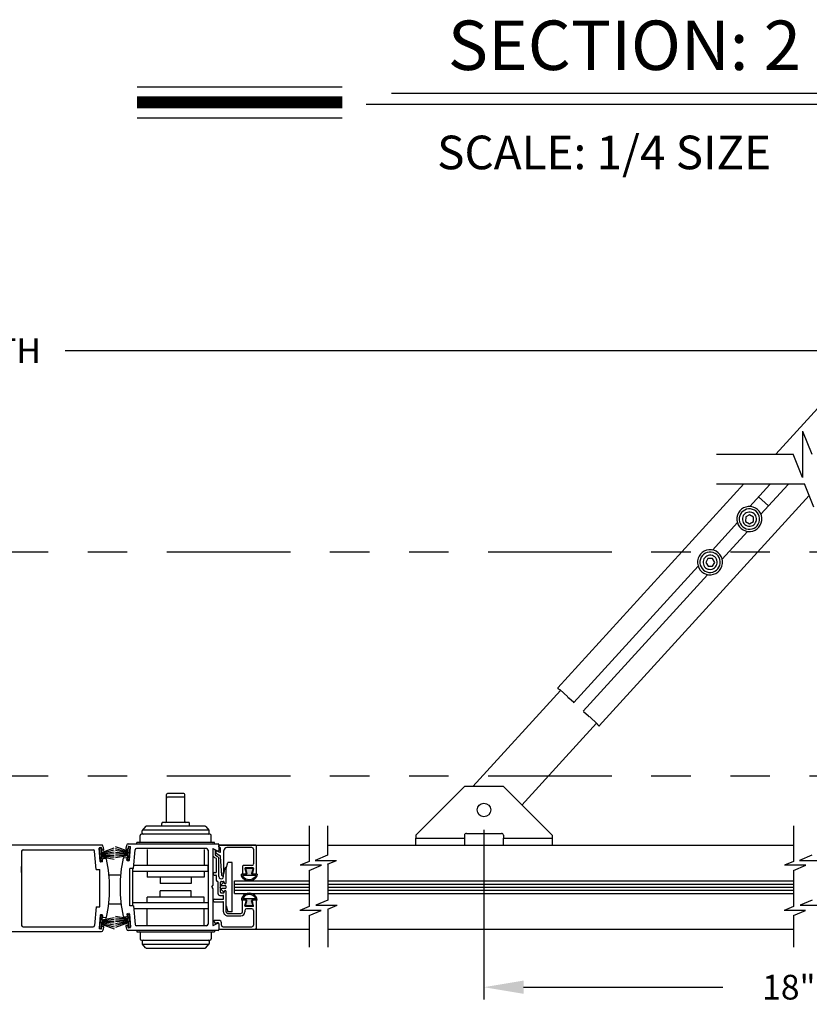
# Model space of a CAD drawing. Extents: x -1.5 to 7.9, y 0.1 to 10.5.
# Drawn here: x 4.6 to 6.6, y 1.5 to 4 of the extents above; entities that cross this region are included whole.
import ezdxf

# ---------------------------------------------------------------- set-up
doc = ezdxf.new("R2010")
doc.units = 0
doc.header["$MEASUREMENT"] = 0
doc.linetypes.add('PHANTOM2', pattern=[1.25, 0.625, -0.125, 0.125, -0.125, 0.125, -0.125])
doc.layers.get('0').update_dxf_attribs({"linetype": 'CONTINUOUS'})
doc.layers.get('DEFPOINTS').update_dxf_attribs({"linetype": 'CONTINUOUS'})
doc.styles.add('ROMANS', font='Romans.shx', dxfattribs={"height": 0.0625})
doc.styles.add('ROMANT', font='romant.shx', dxfattribs={"height": 0.15})
doc.dimstyles.get("Standard").update_dxf_attribs({"dimtxt": 0.0625, "dimasz": 0.1, "dimexe": 0.03125, "dimexo": 0.05, "dimgap": 0.05, "dimtad": 0, "dimdec": 4, "dimlfac": 4, "dimzin": 4, "dimdsep": 46, "dimlunit": 5, "dimtxsty": 'ROMANS', "dimcen": 0.09, "dimadec": 0, "dimazin": 0, "dimtfac": 1, "dimtdec": 4, "dimtofl": 0, "dimtmove": 0, "dimatfit": 3, "dimfxl": 0, "dimfrac": 2, "dimtolj": 1, "dimtzin": 4, "dimarcsym": 0})

# ---------------------------------------------------------------- blocks, each defined once
blk = doc.blocks.new('*D13')
at = {"color": 0, "lineweight": -2}
for p, q in [((1.0487, 2.7028), (1.0487, 3.1934)), ((7.6756, 2.7028), (7.6756, 3.1934)), ((1.1487, 3.1621), (4.0562, 3.1621)), ((7.5756, 3.1621), (4.6681, 3.1621))]:
    blk.add_line(p, q, dxfattribs=at)
at = {"color": 0}
for points in [[(1.1487, 3.1788), (1.1487, 3.1455), (1.0487, 3.1621)], [(7.5756, 3.1788), (7.5756, 3.1455), (7.6756, 3.1621)]]:
    blk.add_solid(points, dxfattribs=at)
at = {"layer": 'DEFPOINTS', "color": 0}
for p in [(1.0487, 3.1621), (1.0487, 2.6528), (7.6756, 2.6528)]:
    blk.add_point(p, dxfattribs=at)
at = {"color": 0, "insert": (4.3622, 3.1621), "char_height": 0.0625, "attachment_point": 5, "style": 'ROMANS'}
blk.add_mtext('\\A1;UNIT WIDTH', dxfattribs=at)
blk = doc.blocks.new('CCADUNITCIRCLE', base_point=(0.014, 0.014))
at = {"color": 0, "linetype": 'ByBlock'}
blk.add_circle((0, 0), 1, dxfattribs=at)
blk = doc.blocks.new('*D20')
at = {"color": 0, "lineweight": -2}
for p, q in [((1.2362, 1.4739), (1.2362, 1.3375)), ((7.4881, 1.4739), (7.4881, 1.3375)), ((1.3362, 1.3688), (3.7973, 1.3688)), ((7.3881, 1.3688), (4.927, 1.3688))]:
    blk.add_line(p, q, dxfattribs=at)
at = {"color": 0}
for points in [[(1.3362, 1.3854), (1.3362, 1.3521), (1.2362, 1.3688)], [(7.3881, 1.3854), (7.3881, 1.3521), (7.4881, 1.3688)]]:
    blk.add_solid(points, dxfattribs=at)
at = {"layer": 'DEFPOINTS', "color": 0}
for p in [(1.2362, 1.5239), (7.4881, 1.5239), (7.4881, 1.3688)]:
    blk.add_point(p, dxfattribs=at)
at = {"color": 0, "insert": (4.3622, 1.3688), "char_height": 0.0625, "attachment_point": 5, "style": 'ROMANS'}
blk.add_mtext('\\A1;DOOR OPENING WIDTH', dxfattribs=at)
blk = doc.blocks.new('Glazing System - ¼ Square')
at = {"ltscale": 0.25}
h = blk.add_hatch(color=256, dxfattribs=at)
edge = h.paths.add_edge_path()
edge.add_line((-0.0689, 0.1352), (-0.0951, 0.1282))
edge.add_line((-0.0951, 0.1282), (-0.0951, 0.1668))
edge.add_line((-0.0951, 0.1668), (-0.0689, 0.1598))
edge.add_ellipse((-0.0682, 0.1622), major_axis=(0.00177, 0.00177), ratio=1, start_angle=210, end_angle=315)
edge.add_line((-0.0657, 0.1622), (-0.0657, 0.1874))
edge.add_ellipse((-0.0657, 0.1475), major_axis=(0, 0.0399), ratio=0.86485, start_angle=180, end_angle=360, ccw=False)
edge.add_line((-0.0657, 0.1076), (-0.0657, 0.1328))
edge.add_ellipse((-0.0682, 0.1328), major_axis=(0.00177, 0.00177), ratio=1, start_angle=315, end_angle=420)
edge = h.paths.add_edge_path(flags=16)
edge.add_spline(control_points=[(-0.0595, 0.1147), (-0.0592, 0.1148), (-0.0588, 0.1149), (-0.049, 0.118), (-0.0408, 0.1276), (-0.0359, 0.1513), (-0.0395, 0.1647), (-0.0506, 0.1765), (-0.055, 0.179), (-0.0595, 0.1803)], knot_values=[3.372007, 3.372007, 3.372007, 3.372007, 3.410461, 3.410461, 4.476728, 4.476728, 5.542995, 5.542995, 6.052511, 6.052511, 6.052511, 6.052511], degree=3, periodic=0)
edge.add_line((-0.0595, 0.1803), (-0.0595, 0.1147))
h = blk.add_hatch(color=256, dxfattribs=at)
edge = h.paths.add_edge_path()
edge.add_line((0.0951, 0.1282), (0.0689, 0.1352))
edge.add_ellipse((0.0682, 0.1328), major_axis=(0.00177, 0.00177), ratio=1, start_angle=30, end_angle=135)
edge.add_line((0.0657, 0.1328), (0.0657, 0.1076))
edge.add_ellipse((0.0657, 0.1475), major_axis=(0, 0.0399), ratio=0.86485, start_angle=0, end_angle=180, ccw=False)
edge.add_line((0.0657, 0.1874), (0.0657, 0.1622))
edge.add_ellipse((0.0682, 0.1622), major_axis=(0.00177, 0.00177), ratio=1, start_angle=135, end_angle=240)
edge.add_line((0.0689, 0.1598), (0.0951, 0.1668))
edge.add_line((0.0951, 0.1668), (0.0951, 0.1282))
edge = h.paths.add_edge_path(flags=16)
edge.add_spline(control_points=[(0.0595, 0.1803), (0.055, 0.179), (0.0506, 0.1765), (0.0395, 0.1647), (0.0359, 0.1513), (0.0408, 0.1276), (0.049, 0.118), (0.0588, 0.1149), (0.0592, 0.1148), (0.0595, 0.1147)], knot_values=[3.372007, 3.372007, 3.372007, 3.372007, 3.881524, 3.881524, 4.94779, 4.94779, 6.014057, 6.014057, 6.052511, 6.052511, 6.052511, 6.052511], degree=3, periodic=0)
edge.add_line((0.0595, 0.1147), (0.0595, 0.1803))
for p, q in [((-0.2128, 0.1777), (-0.2128, -0.004)), ((-0.2088, 0.1818), (-0.0683, 0.1818)), ((-0.2003, 0.1613), (-0.2003, 0.0348)), ((-0.1923, 0.1693), (-0.1175, 0.1693)), ((-0.1095, 0.1613), (-0.1095, 0.1173)), ((-0.097, 0.1674), (-0.097, 0.1276)), ((-0.0951, 0.1668), (-0.0951, 0.1282)), ((-0.0951, 0.1668), (-0.0689, 0.1598)), ((-0.0939, 0.1698), (-0.0708, 0.1636)), ((-0.0657, 0.1874), (-0.0657, 0.1622)), ((-0.0657, 0.1793), (-0.0657, 0.1675)), ((-0.0595, 0.1803), (-0.0595, 0.1147)), ((0.0595, 0.1803), (0.0595, 0.1147)), ((0.0657, 0.1874), (0.0657, 0.1622)), ((0.0657, 0.1793), (0.0657, 0.1675)), ((0.0682, 0.1818), (0.2092, 0.1818)), ((0.0951, 0.1668), (0.0689, 0.1598)), ((0.0939, 0.1698), (0.0708, 0.1636)), ((0.0951, 0.1668), (0.0951, 0.1282)), ((0.097, 0.1674), (0.097, 0.1276)), ((0.1095, 0.1613), (0.1095, 0.1338)), ((0.1175, 0.1693), (0.1927, 0.1693)), ((0.2002, 0.0148), (0.2002, 0.1613)), ((0.2127, -0.0017), (0.2127, 0.1777)), ((-0.1055, 0.1133), (-0.0683, 0.1133)), ((-0.0951, 0.1282), (-0.0689, 0.1352)), ((-0.0939, 0.1252), (-0.0708, 0.1314)), ((-0.0657, 0.1328), (-0.0657, 0.1076)), ((-0.0657, 0.1275), (-0.0657, 0.1158)), ((0.0657, 0.1328), (0.0657, 0.1076)), ((0.0657, 0.1275), (0.0657, 0.1158)), ((0.1245, 0.1133), (0.0682, 0.1133)), ((0.0951, 0.1282), (0.0689, 0.1352)), ((0.0939, 0.1252), (0.0708, 0.1314)), ((0.1175, 0.1258), (0.1245, 0.1258)), ((0.1325, 0.0383), (0.1325, 0.1053)), ((0.145, 0.0383), (0.145, 0.1053)), ((0.125, 0.0615), (-0.125, 0.0615)), ((-0.125, 0.0615), (-0.125, 0.0386)), ((0.125, 0.0615), (0.125, 0.0386)), ((-0.1798, 0.003), (-0.1963, 0.003)), ((-0.0942, 0.0193), (-0.1848, 0.0193)), ((-0.0937, 0.0302), (-0.125, 0.0386)), ((-0.023, 0.0302), (-0.098, 0.0302)), ((-0.0595, 0.0174), (-0.0942, 0.0193)), ((-0.0535, 0.0178), (-0.0662, 0.0178)), ((-0.0292, 0.0065), (-0.0292, 0.0162)), ((-0.023, 0.0203), (-0.0252, 0.0203)), ((-0.0044, 0.0025), (-0.0252, 0.0025)), ((-0.0195, 0.0218), (-0.019, 0.0222)), ((-0.0173, 0.0255), (-0.0173, 0.0263)), ((-0.0075, 0.0248), (-0.0075, 0.0088)), ((-0.0043, 0.0025), (0, 0)), ((0.002, 0.0302), (-0.002, 0.0302)), ((0.0043, 0.0025), (0, 0)), ((0.0252, 0.0025), (0.0043, 0.0025)), ((0.0075, 0.0248), (0.0075, 0.0088)), ((0.0173, 0.0255), (0.0173, 0.0263)), ((0.0195, 0.0218), (0.019, 0.0222)), ((0.0937, 0.0302), (0.0213, 0.0302)), ((0.1245, 0.0302), (0.023, 0.0302)), ((0.023, 0.0203), (0.0252, 0.0203)), ((0.0293, 0.0065), (0.0293, 0.0162)), ((0.0418, -0.002), (0.0418, 0.0138)), ((0.0572, 0.0178), (0.0458, 0.0178)), ((0.0612, -0.0293), (0.0612, 0.0138)), ((0.0737, -0.0292), (0.0737, 0.0138)), ((0.1245, 0.0178), (0.0777, 0.0178)), ((0.0937, 0.0302), (0.125, 0.0386)), ((0.1922, 0.0068), (0.1808, 0.0068)), ((-0.2043, -0.0057), (-0.211, -0.0057)), ((-0.2003, -0.001), (-0.2003, -0.0017)), ((-0.1944, -0.0344), (-0.1899, -0.0265)), ((-0.1843, -0.0168), (-0.1763, -0.003)), ((-0.1834, -0.0193), (-0.1765, -0.0218)), ((-0.1717, -0.02), (-0.1607, -0.001)), ((-0.1615, -0.0225), (-0.1566, -0.014)), ((-0.1507, -0.0287), (-0.1458, -0.0202)), ((-0.0535, -0.0057), (-0.1423, -0.0057)), ((-0.0778, -0.0182), (-0.1423, -0.0182)), ((-0.0738, -0.0292), (-0.0738, -0.0222)), ((-0.0612, -0.0292), (-0.0612, -0.0222)), ((-0.0332, -0.0182), (-0.0572, -0.0182)), ((-0.0292, -0.0142), (-0.0292, -0.014)), ((0.0338, -0.01), (-0.0252, -0.01)), ((0.1683, -0.0057), (0.1683, -0.0273)), ((0.1746, -0.0306), (0.186, -0.0227)), ((0.1808, -0.0097), (0.1808, -0.0155)), ((0.1848, -0.0057), (0.2087, -0.0057))]:
    blk.add_line(p, q)
for p, q in [((-0.0595, 0.0094), (-0.1544, 0.003)), ((-0.0213, 0.0302), (-0.0937, 0.0302)), ((-0.1929, -0.037), (-0.165, -0.037)), ((-0.1864, -0.0245), (-0.165, -0.0245))]:
    blk.add_line(p, q, dxfattribs=at)
for centre, radius, start, end in [((-0.2088, 0.1777), 0.004, 90, 180), ((-0.1923, 0.1613), 0.008, 90, 180), ((-0.1175, 0.1613), 0.008, 0, 90), ((-0.0945, 0.1674), 0.0025, 75, 180), ((-0.0697, 0.1675), 0.004, 255, 0), ((-0.0683, 0.1622), 0.0025, 255, 0), ((-0.0683, 0.1793), 0.0025, 0, 90), ((-0.0683, 0.1793), 0.0025, 0, 90), ((0.0682, 0.1793), 0.0025, 90, 180), ((0.0697, 0.1675), 0.004, 180, 285), ((0.0682, 0.1622), 0.0025, 180, 285), ((0.0945, 0.1674), 0.0025, 0, 105), ((0.1175, 0.1613), 0.008, 90, 180), ((0.1922, 0.1613), 0.008, 360, 90), ((0.2087, 0.1777), 0.004, 360, 90), ((-0.1055, 0.1173), 0.004, 180, 270), ((-0.0945, 0.1276), 0.0025, 180, 285), ((-0.0697, 0.1275), 0.004, 0, 105), ((-0.0683, 0.1328), 0.0025, 0, 105), ((-0.0683, 0.1158), 0.0025, 270, 0), ((-0.0683, 0.1158), 0.0025, 270, 0), ((0.0682, 0.1328), 0.0025, 75, 180), ((0.0697, 0.1275), 0.004, 75, 180), ((0.0682, 0.1158), 0.0025, 180, 270), ((0.0945, 0.1276), 0.0025, 255, 0), ((0.1175, 0.1338), 0.008, 180, 270), ((0.1245, 0.1053), 0.0205, 0, 90), ((0.1245, 0.1053), 0.008, 0, 90), ((-0.1848, 0.0348), 0.0155, 180, 270), ((-0.1963, -0.001), 0.004, 90, 180), ((-0.1798, -0.001), 0.004, 330, 90), ((-0.1538, -0.005), 0.008, 93.8984, 150), ((-0.098, 0.0285), 0.00175, 90, 238.4137), ((-0.0662, 0.0803), 0.0625, 238.4137, 270), ((-0.0535, 0.006), 0.0117, 270, 90), ((-0.0252, 0.0162), 0.004, 90, 180), ((-0.0252, 0.0065), 0.004, 180, 270), ((-0.023, 0.0252), 0.005, 270, 90), ((-0.0165, 0.0175), 0.00525, 125, 205.091), ((-0.0213, 0.0263), 0.004, 0, 90), ((-0.0027, 0.024), 0.0205, 205.091, 242.1408), ((-0.0213, 0.0255), 0.004, 305, 0), ((-0.0107, 0.0088), 0.00325, 242.1408, 360), ((-0.002, 0.0248), 0.0055, 90, 180), ((0.002, 0.0248), 0.0055, 0, 90), ((0.0107, 0.0088), 0.00325, 180, 297.8592), ((0.0027, 0.024), 0.0205, 297.8592, 334.909), ((0.0213, 0.0263), 0.004, 90, 180), ((0.0213, 0.0255), 0.004, 180, 235), ((0.023, 0.0252), 0.005, 90, 270), ((0.0165, 0.0175), 0.00525, 334.909, 55), ((0.0252, 0.0162), 0.004, 0, 90), ((0.0252, 0.0065), 0.004, 270, 0), ((0.0458, 0.0138), 0.004, 90, 180), ((0.0572, 0.0138), 0.004, 0, 90), ((0.0777, 0.0138), 0.004, 90, 180), ((0.1245, 0.0383), 0.008, 270, 0), ((0.1245, 0.0383), 0.0205, 270, 0), ((0.1808, -0.0057), 0.0125, 90, 180), ((0.1922, 0.0148), 0.008, 270, 360), ((-0.211, -0.004), 0.00175, 180, 270), ((-0.2043, -0.0017), 0.004, 270, 0), ((-0.1828, -0.0176), 0.00175, 150, 250), ((-0.1752, -0.018), 0.004, 250, 330), ((-0.1423, -0.0222), 0.0165, 90, 150), ((-0.1423, -0.0222), 0.004, 90, 150), ((-0.0778, -0.0222), 0.004, 0, 90), ((-0.0675, -0.0292), 0.00625, 180, 0), ((-0.0572, -0.0222), 0.004, 90, 180), ((-0.0332, -0.0142), 0.004, 270, 0), ((-0.0252, -0.014), 0.004, 90, 180), ((0.0338, -0.002), 0.008, 270, 0), ((0.0675, -0.0292), 0.00625, 180, 0), ((0.1723, -0.0273), 0.004, 180, 304.7512), ((0.1848, -0.0097), 0.004, 90, 180), ((0.1848, -0.0155), 0.004, 180, 271.4714), ((0.185, -0.0213), 0.00175, 304.7512, 91.4714), ((0.2087, -0.0017), 0.004, 270, 0)]:
    blk.add_arc(centre, radius, start, end)
for centre, radius, start, end in [((-0.0598, 0.0134), 0.004, 273.8984, 87), ((-0.1929, -0.0352), 0.00175, 150, 270), ((-0.1864, -0.0285), 0.004, 90, 150), ((-0.165, -0.0205), 0.004, 270, 330), ((-0.165, -0.0205), 0.0165, 270, 330)]:
    blk.add_arc(centre, radius, start, end, dxfattribs=at)
at = {"extrusion": (0, 0, -1)}
blk.add_ellipse((-0.0657, 0.1475), major_axis=(0, 0.0399), ratio=0.86485, start_param=0, end_param=3.141593, dxfattribs=at)
blk.add_ellipse((0.0657, 0.1475), major_axis=(0, 0.0399), ratio=0.86485, start_param=0, end_param=3.141593)
for points in [[(-0.0595, 0.1803), (-0.055, 0.179), (-0.0506, 0.1765), (-0.0395, 0.1647), (-0.0359, 0.1513), (-0.0408, 0.1276), (-0.049, 0.118), (-0.0588, 0.1149), (-0.0592, 0.1148), (-0.0595, 0.1147)], [(0.0595, 0.1803), (0.055, 0.179), (0.0506, 0.1765), (0.0395, 0.1647), (0.0359, 0.1513), (0.0408, 0.1276), (0.049, 0.118), (0.0588, 0.1149), (0.0592, 0.1148), (0.0595, 0.1147)]]:
    blk.add_open_spline(points, degree=3, knots=[3.372007, 3.372007, 3.372007, 3.372007, 3.881524, 3.881524, 4.94779, 4.94779, 6.014057, 6.014057, 6.052511, 6.052511, 6.052511, 6.052511])
blk = doc.blocks.new('*D24')
at = {"color": 0, "lineweight": -2}
for p, q in [((5.7275, 1.9507), (5.7275, 1.5213)), ((7.4881, 1.5674), (7.4881, 1.5838)), ((5.8275, 1.5526), (6.3316, 1.5526)), ((7.3881, 1.5526), (6.884, 1.5526))]:
    blk.add_line(p, q, dxfattribs=at)
at = {"color": 0}
for points in [[(5.8275, 1.5693), (5.8275, 1.5359), (5.7275, 1.5526)], [(7.3881, 1.5693), (7.3881, 1.5359), (7.4881, 1.5526)]]:
    blk.add_solid(points, dxfattribs=at)
at = {"layer": 'DEFPOINTS', "color": 0}
for p in [(5.7275, 2.0007), (5.7275, 1.5526), (7.4881, 1.5174)]:
    blk.add_point(p, dxfattribs=at)
at = {"color": 0, "insert": (6.6078, 1.5526), "char_height": 0.0625, "attachment_point": 5, "style": 'ROMANS'}
blk.add_mtext('\\A1;18" [457]', dxfattribs=at)

msp = doc.modelspace()

# ---------------------------------------------------------------- linework, layer by layer
at = {"color": 7}
for p, q in [((4.850549, 3.829087), (5.369107, 3.829087)), ((5.493968, 3.812912), (6.892719, 3.812912)), ((5.42941, 3.785357), (6.970726, 3.785357)), ((4.850549, 3.750687), (5.369107, 3.750687)), ((6.465509, 2.90041), (6.934684, 3.41509)), ((6.532813, 2.959003), (6.532813, 2.841816)), ((6.532813, 2.959003), (6.556251, 2.90041)), ((6.532813, 2.841816), (6.509376, 2.90041)), ((5.914261, 2.309543), (6.38445, 2.825335)), ((6.31515, 2.825335), (6.537806, 2.825335)), ((6.450567, 2.82402), (6.399592, 2.76808)), ((6.496505, 2.82402), (6.427928, 2.748763)), ((6.561244, 2.766742), (6.537806, 2.825335)), ((6.549601, 2.795847), (6.019236, 2.213885)), ((6.447184, 2.769895), (6.422088, 2.792767)), ((6.38937, 2.74173), (6.389151, 2.730366)), ((6.399319, 2.747223), (6.38937, 2.74173)), ((6.409051, 2.741354), (6.399319, 2.747223)), ((6.408833, 2.72999), (6.409051, 2.741354)), ((6.368299, 2.727265), (6.305176, 2.657994)), ((6.389151, 2.730366), (6.398884, 2.724499)), ((6.398884, 2.724499), (6.408833, 2.72999)), ((6.393925, 2.704971), (6.330276, 2.635122)), ((6.269371, 2.617239), (5.955088, 2.272342)), ((6.293919, 2.636542), (6.288297, 2.626665)), ((6.288297, 2.626665), (6.294038, 2.616856)), ((6.305282, 2.636611), (6.293919, 2.636542)), ((6.294038, 2.616856), (6.305406, 2.616925)), ((6.311026, 2.626804), (6.305282, 2.636611)), ((6.305406, 2.616925), (6.311026, 2.626804)), ((6.293016, 2.595695), (5.978732, 2.250795)), ((5.921439, 2.303002), (5.699777, 2.059744)), ((5.914902, 2.30896), (5.914582, 2.30925)), ((5.919143, 2.305093), (5.93963, 2.286427)), ((5.942176, 2.284107), (5.954363, 2.273003)), ((5.979461, 2.250132), (5.991646, 2.239028)), ((5.823559, 2.012929), (6.012377, 2.220139)), ((5.994192, 2.236707), (6.014675, 2.218043)), ((6.019236, 2.213885), (6.01892, 2.214176)), ((5.555219, 1.936712), (5.67825, 2.059744)), ((5.776676, 2.059744), (5.67825, 2.059744)), ((5.899708, 1.936712), (5.776676, 2.059744)), ((5.285497, 1.960766), (5.285497, 1.870516)), ((5.332016, 1.960766), (5.332016, 1.886157)), ((6.510397, 1.960766), (6.510397, 1.870516)), ((5.555219, 1.936712), (5.555219, 1.92933)), ((5.555219, 1.92933), (5.67825, 1.92933)), ((5.555219, 1.912105), (5.555219, 1.92933)), ((5.67825, 1.936712), (5.67825, 1.92933)), ((5.67825, 1.92933), (5.67825, 1.912105)), ((5.683172, 1.941632), (5.771755, 1.941632)), ((5.776676, 1.936712), (5.776676, 1.92933)), ((5.776676, 1.92933), (5.899708, 1.92933)), ((5.776676, 1.912105), (5.776676, 1.92933)), ((5.899708, 1.936712), (5.899708, 1.92933)), ((5.899708, 1.92933), (5.899708, 1.912105)), ((5.285497, 1.870516), (5.262456, 1.860922)), ((5.332016, 1.886157), (5.300826, 1.873171)), ((5.300826, 1.873171), (5.354784, 1.873171)), ((5.331743, 1.863577), (5.354784, 1.873171)), ((6.510397, 1.870516), (6.487356, 1.860922)), ((6.556916, 1.886157), (6.525726, 1.873171)), ((6.525726, 1.873171), (6.579684, 1.873171)), ((5.316414, 1.860922), (5.262456, 1.860922)), ((5.285225, 1.847935), (5.316414, 1.860922)), ((6.541314, 1.860922), (6.487356, 1.860922)), ((6.510125, 1.847935), (6.541314, 1.860922)), ((5.332288, 1.772251), (5.302006, 1.759642)), ((6.557188, 1.772251), (6.526906, 1.759642)), ((5.285225, 1.75661), (5.261822, 1.746865)), ((5.31578, 1.746865), (5.261822, 1.746865)), ((5.285497, 1.734256), (5.31578, 1.746865)), ((5.302006, 1.759642), (5.355963, 1.759642)), ((5.332561, 1.749898), (5.355963, 1.759642)), ((6.510125, 1.75661), (6.486722, 1.746865)), ((6.54068, 1.746865), (6.486722, 1.746865)), ((6.510397, 1.734256), (6.54068, 1.746865)), ((6.526906, 1.759642), (6.580863, 1.759642)), ((5.285497, 1.734256), (5.285497, 1.65409)), ((6.510397, 1.734256), (6.510397, 1.65409))]:
    msp.add_line(p, q, dxfattribs=at)
for p, q in [((6.31515, 2.90041), (6.509376, 2.90041)), ((4.968865, 2.042668), (4.92699, 2.042668)), ((4.92449, 1.971918), (4.92449, 2.040168)), ((4.968865, 2.033087), (4.92699, 2.033087)), ((4.971365, 1.971918), (4.971365, 2.040168)), ((4.912928, 1.959418), (4.912928, 1.966918)), ((4.980428, 1.969418), (4.915428, 1.969418)), ((4.982928, 1.959418), (4.982928, 1.966918)), ((4.863303, 1.942418), (4.863303, 1.948342)), ((5.032365, 1.949293), (4.863491, 1.949293)), ((4.871557, 1.958578), (4.863934, 1.950003)), ((5.02243, 1.959418), (4.873425, 1.959418)), ((5.024299, 1.958578), (5.031921, 1.950003)), ((5.032553, 1.942418), (5.032553, 1.948342)), ((4.849678, 1.914918), (4.849678, 1.918668)), ((5.046178, 1.918668), (4.849678, 1.918668)), ((4.857803, 1.920543), (4.857803, 1.936168)), ((5.034303, 1.939918), (4.861553, 1.939918)), ((5.038053, 1.920543), (5.038053, 1.936168)), ((5.046178, 1.914918), (5.046178, 1.918668)), ((4.760291, 1.912105), (4.532761, 1.912105)), ((4.558261, 1.89648), (4.558261, 1.70898)), ((4.562011, 1.90023), (4.739144, 1.90023)), ((4.746982, 1.84992), (4.74288, 1.896807)), ((4.757077, 1.870781), (4.75419, 1.90378)), ((4.759062, 1.905461), (4.755327, 1.905135)), ((4.755332, 1.90432), (4.759317, 1.904668)), ((4.758295, 1.870449), (4.755332, 1.90432)), ((4.76228, 1.870798), (4.759317, 1.904668)), ((4.760308, 1.893336), (4.792479, 1.905046)), ((4.760417, 1.904325), (4.760798, 1.899967)), ((4.760472, 1.891469), (4.792479, 1.900045)), ((4.760635, 1.889601), (4.792479, 1.895216)), ((4.764586, 1.899043), (4.762152, 1.898831)), ((4.827756, 1.896149), (4.795585, 1.907858)), ((4.827592, 1.894281), (4.795585, 1.902857)), ((4.827429, 1.892413), (4.795585, 1.898028)), ((4.827265, 1.890545), (4.795585, 1.893317)), ((4.823478, 1.901856), (4.825912, 1.901643)), ((4.825784, 1.87361), (4.828747, 1.907481)), ((4.827647, 1.907138), (4.827266, 1.902779)), ((4.827773, 1.914918), (5.055303, 1.914918)), ((4.832732, 1.907132), (4.828747, 1.907481)), ((4.829002, 1.908274), (4.832737, 1.907947)), ((4.829769, 1.873261), (4.832732, 1.907132)), ((4.830987, 1.873594), (4.833874, 1.906593)), ((4.841082, 1.852732), (4.845184, 1.899619)), ((5.026053, 1.903043), (4.84892, 1.903043)), ((4.875678, 1.900543), (4.875678, 1.86023)), ((5.020178, 1.900543), (5.020178, 1.86023)), ((5.029803, 1.899293), (5.029803, 1.711793)), ((5.041678, 1.902008), (5.041678, 1.809873)), ((5.054303, 1.896234), (5.04299, 1.902766)), ((5.057303, 1.912918), (5.057303, 1.897967)), ((5.057303, 1.912105), (5.285497, 1.912105)), ((5.332016, 1.912105), (6.510397, 1.912105)), ((6.499624, 1.912105), (6.510397, 1.912105)), ((4.758295, 1.870449), (4.76228, 1.870798)), ((4.762167, 1.869972), (4.758432, 1.869645)), ((4.760799, 1.887733), (4.792479, 1.890504)), ((4.760962, 1.885865), (4.792479, 1.885865)), ((4.761125, 1.883997), (4.792479, 1.881254)), ((4.761289, 1.882129), (4.792479, 1.87663)), ((4.763304, 1.871326), (4.762922, 1.875685)), ((4.770721, 1.877622), (4.764059, 1.877039)), ((4.827102, 1.888677), (4.795585, 1.888677)), ((4.826939, 1.88681), (4.795585, 1.884067)), ((4.826775, 1.884942), (4.795585, 1.879442)), ((4.817343, 1.880434), (4.824005, 1.879851)), ((4.82476, 1.874139), (4.825142, 1.878497)), ((4.829769, 1.873261), (4.825784, 1.87361)), ((4.825897, 1.872785), (4.829632, 1.872458)), ((4.558105, 1.842668), (4.558105, 1.857418)), ((4.746982, 1.84992), (4.755761, 1.84992)), ((4.755761, 1.75554), (4.755761, 1.84992)), ((4.841082, 1.852732), (4.832303, 1.852732)), ((4.832303, 1.758353), (4.832303, 1.852732)), ((4.838553, 1.852732), (4.838553, 1.758353)), ((5.029959, 1.84548), (4.838553, 1.84548)), ((5.029959, 1.86023), (4.841738, 1.86023)), ((4.875678, 1.84548), (4.875678, 1.830543)), ((5.020178, 1.84548), (5.020178, 1.830543)), ((5.029959, 1.84548), (5.029959, 1.86023)), ((5.285225, 1.847935), (5.285225, 1.75661)), ((5.332288, 1.863577), (5.332288, 1.772251)), ((6.510125, 1.847935), (6.510125, 1.75661)), ((4.808676, 1.836239), (4.779124, 1.836239)), ((5.020178, 1.830543), (4.875678, 1.830543)), ((4.908865, 1.830543), (4.908865, 1.814918)), ((4.98699, 1.830543), (4.98699, 1.814918)), ((5.096364, 1.821168), (5.285225, 1.821168)), ((5.096364, 1.789918), (5.096364, 1.821168)), ((5.332288, 1.821168), (6.510125, 1.821168)), ((6.499624, 1.821168), (6.510125, 1.821168)), ((4.98699, 1.814918), (4.908865, 1.814918)), ((4.98699, 1.796168), (4.908865, 1.796168)), ((4.908865, 1.780543), (4.908865, 1.796168)), ((4.98699, 1.780543), (4.98699, 1.796168)), ((5.039178, 1.805543), (5.041678, 1.809873)), ((5.039178, 1.805543), (5.041678, 1.801212)), ((5.041678, 1.801212), (5.041678, 1.709077)), ((5.096364, 1.813355), (5.285225, 1.813355)), ((5.096364, 1.805543), (5.285225, 1.805543)), ((5.096364, 1.79773), (5.285225, 1.79773)), ((5.332288, 1.813355), (6.510125, 1.813355)), ((5.332288, 1.805543), (6.510125, 1.805543)), ((5.332288, 1.79773), (6.510125, 1.79773)), ((5.020178, 1.780543), (4.875678, 1.780543)), ((4.875678, 1.765605), (4.875678, 1.780543)), ((5.020178, 1.765605), (5.020178, 1.780543)), ((5.096364, 1.789918), (5.285225, 1.789918)), ((5.332288, 1.789918), (6.510125, 1.789918)), ((6.453918, 1.789918), (6.510125, 1.789918)), ((4.558105, 1.762793), (4.558105, 1.748043)), ((4.746982, 1.75554), (4.74288, 1.708653)), ((4.746982, 1.75554), (4.755761, 1.75554)), ((4.778549, 1.763797), (4.809847, 1.763797)), ((4.841082, 1.758353), (4.832303, 1.758353)), ((5.029959, 1.765605), (4.838553, 1.765605)), ((4.841082, 1.758353), (4.845184, 1.711466)), ((5.029959, 1.750855), (4.841738, 1.750855)), ((4.875678, 1.710543), (4.875678, 1.750855)), ((5.020178, 1.710543), (5.020178, 1.750855)), ((5.029959, 1.765605), (5.029959, 1.750855)), ((5.332561, 1.749898), (5.332561, 1.65409)), ((4.757077, 1.734679), (4.75419, 1.70168)), ((4.758295, 1.735011), (4.755332, 1.701141)), ((4.758295, 1.735011), (4.76228, 1.734662)), ((4.762167, 1.735488), (4.758432, 1.735815)), ((4.76228, 1.734662), (4.759317, 1.700792)), ((4.760962, 1.719595), (4.792479, 1.719595)), ((4.761125, 1.721463), (4.792479, 1.724206)), ((4.761289, 1.723331), (4.792479, 1.72883)), ((4.763304, 1.734134), (4.762922, 1.729775)), ((4.770721, 1.727838), (4.764059, 1.728421)), ((4.826775, 1.726143), (4.795585, 1.731643)), ((4.826939, 1.724275), (4.795585, 1.727018)), ((4.827102, 1.722408), (4.795585, 1.722408)), ((4.827265, 1.72054), (4.795585, 1.717768)), ((4.827429, 1.718672), (4.795585, 1.713057)), ((4.817343, 1.730651), (4.824005, 1.731234)), ((4.82476, 1.736946), (4.825142, 1.732588)), ((4.829769, 1.737824), (4.825784, 1.737475)), ((4.825784, 1.737475), (4.828747, 1.703604)), ((4.825897, 1.7383), (4.829632, 1.738627)), ((4.829769, 1.737824), (4.832732, 1.703953)), ((4.830987, 1.737491), (4.833874, 1.704492)), ((4.532761, 1.693355), (4.760291, 1.693355)), ((4.562011, 1.70523), (4.739144, 1.70523)), ((4.759062, 1.699999), (4.755327, 1.700325)), ((4.755332, 1.701141), (4.759317, 1.700792)), ((4.760308, 1.712124), (4.792479, 1.700414)), ((4.760417, 1.701135), (4.760798, 1.705493)), ((4.760472, 1.713991), (4.792479, 1.705415)), ((4.760635, 1.715859), (4.792479, 1.710244)), ((4.760799, 1.717727), (4.792479, 1.714956)), ((4.764586, 1.706417), (4.762152, 1.706629)), ((4.827592, 1.716804), (4.795585, 1.708228)), ((4.827756, 1.714936), (4.795585, 1.703227)), ((4.823478, 1.709229), (4.825912, 1.709442)), ((4.827647, 1.703947), (4.827266, 1.708306)), ((5.055303, 1.696168), (4.827773, 1.696168)), ((4.832732, 1.703953), (4.828747, 1.703604)), ((4.829002, 1.702811), (4.832737, 1.703138)), ((5.026053, 1.708043), (4.84892, 1.708043)), ((4.849678, 1.696168), (4.849678, 1.692418)), ((5.04299, 1.708319), (5.054303, 1.714851)), ((5.046178, 1.696168), (5.046178, 1.692418)), ((5.057303, 1.713118), (5.057303, 1.698168)), ((5.057303, 1.69898), (5.285497, 1.69898)), ((5.332561, 1.69898), (6.510397, 1.69898)), ((6.499624, 1.69898), (6.510397, 1.69898)), ((4.849678, 1.692418), (5.046178, 1.692418)), ((4.857803, 1.690543), (4.857803, 1.674918)), ((4.861553, 1.671168), (5.034303, 1.671168)), ((4.863303, 1.668668), (4.863303, 1.662743)), ((5.032553, 1.668668), (5.032553, 1.662743)), ((5.038053, 1.690543), (5.038053, 1.674918)), ((4.863491, 1.661793), (5.032365, 1.661793)), ((4.871557, 1.652507), (4.863934, 1.661082)), ((4.873425, 1.651668), (5.02243, 1.651668)), ((5.024299, 1.652507), (5.031921, 1.661082))]:
    msp.add_line(p, q)
at = {"color": 7, "linetype": 'PHANTOM2', "ltscale": 0.5}
for p, q in [((7.675635, 2.652806), (1.048695, 2.652806)), ((7.675635, 2.0864), (3.752194, 2.0864))]:
    msp.add_line(p, q, dxfattribs=at)
at = {"color": 7, "const_width": 0.03}
msp.add_lwpolyline([(4.850549, 3.789887), (5.369107, 3.789887)], dxfattribs=at)
at = {"color": 7}
for points in [[(5.913684, 2.309127), (5.913704, 2.309109), (5.913732, 2.309086), (5.913769, 2.309051), (5.913816, 2.309009), (5.91387, 2.308959), (5.913935, 2.308902), (5.914007, 2.308834), (5.91409, 2.308757)], [(5.91441, 2.308468), (5.914478, 2.308405), (5.914549, 2.308341), (5.914623, 2.308273), (5.914702, 2.308202), (5.914783, 2.30813), (5.914866, 2.308052), (5.914952, 2.307973), (5.915043, 2.307891)], [(5.915043, 2.307891), (5.915182, 2.307764), (5.915435, 2.307534), (5.915793, 2.307207), (5.916244, 2.306796), (5.916772, 2.306316), (5.917365, 2.305776), (5.917998, 2.305198), (5.918651, 2.304601)], [(5.939138, 2.285935), (5.939491, 2.285613), (5.939832, 2.285302), (5.940147, 2.285014), (5.940422, 2.284764), (5.940647, 2.284557), (5.940816, 2.284405), (5.940919, 2.284311), (5.940955, 2.284278)], [(5.940954, 2.284278), (5.940968, 2.284266), (5.941008, 2.284227), (5.941078, 2.284168), (5.941169, 2.284084), (5.941278, 2.283982), (5.941405, 2.283869), (5.94154, 2.283746), (5.941683, 2.283615)], [(5.95387, 2.27251), (5.954011, 2.272382), (5.954148, 2.272258), (5.954273, 2.272143), (5.954385, 2.272043), (5.954474, 2.271959), (5.954541, 2.2719), (5.954582, 2.27186), (5.954596, 2.27185)], [(5.991154, 2.238535), (5.991296, 2.238406), (5.991434, 2.238283), (5.991559, 2.238168), (5.99167, 2.238068), (5.991759, 2.237984), (5.991826, 2.237925), (5.991867, 2.237885), (5.991881, 2.237874)], [(5.991882, 2.237874), (5.991917, 2.237841), (5.992021, 2.237746), (5.992187, 2.237595), (5.992414, 2.237388), (5.992693, 2.237137), (5.993004, 2.236849), (5.993347, 2.236539), (5.9937, 2.236215)], [(6.014184, 2.217551), (6.014839, 2.216954), (6.015473, 2.216376), (6.016065, 2.215836), (6.016596, 2.215355), (6.017045, 2.214943), (6.017403, 2.214618), (6.017655, 2.214388), (6.017794, 2.214261)], [(6.017793, 2.214261), (6.017883, 2.214179), (6.017971, 2.214099), (6.018054, 2.214022), (6.018136, 2.21395), (6.018214, 2.213879), (6.018288, 2.213811), (6.01836, 2.213745), (6.018428, 2.213684)], [(6.018743, 2.213393), (6.018827, 2.213319), (6.018901, 2.21325), (6.018966, 2.213193), (6.019022, 2.213142), (6.019068, 2.213101), (6.019103, 2.213066), (6.019133, 2.213041), (6.019151, 2.213023)]]:
    msp.add_lwpolyline(points, dxfattribs=at)
msp.add_circle((5.727463, 2.000688), 0.017225, dxfattribs=at)
for centre, radius, start, end in [((4.92699, 2.040168), 0.0025, 90, 180), ((4.968865, 2.040168), 0.0025, 0, 90), ((4.92699, 2.030587), 0.0025, 90, 180), ((4.968865, 2.030587), 0.0025, 0, 90), ((4.915428, 1.966918), 0.0025, 90, 180), ((4.92199, 1.971918), 0.0025, 270, 0), ((4.973865, 1.971918), 0.0025, 180, 270), ((4.980428, 1.966918), 0.0025, 360, 90), ((4.865803, 1.948342), 0.0025, 138.366461, 180), ((4.865803, 1.942418), 0.0025, 180, 270), ((4.873425, 1.956918), 0.0025, 90, 138.366461), ((5.02243, 1.956918), 0.0025, 41.633539, 90), ((5.030053, 1.942418), 0.0025, 270, 0), ((5.030053, 1.948342), 0.0025, 0, 41.633539), ((4.855928, 1.920543), 0.001875, 270, 0), ((4.861553, 1.936168), 0.00375, 90, 180), ((5.034303, 1.936168), 0.00375, 0, 90), ((5.039928, 1.920543), 0.001875, 180, 270), ((4.562011, 1.89648), 0.00375, 90, 180), ((4.739144, 1.89648), 0.00375, 5, 90), ((4.755436, 1.903889), 0.00125, 95, 185), ((4.759171, 1.904216), 0.00125, 5, 95), ((4.760291, 1.908355), 0.00375, 18.043303, 90), ((4.762043, 1.900076), 0.00125, 185, 275), ((4.437011, 1.803045), 0.34375, 16.662458, 18.043303), ((4.764411, 1.901036), 0.002, 275, 16.662458), ((4.823653, 1.903848), 0.002, 163.337542, 265), ((5.151053, 1.805857), 0.34375, 161.956697, 163.337542), ((4.827773, 1.911168), 0.00375, 90, 161.956697), ((4.826021, 1.902888), 0.00125, 265, 355), ((4.828893, 1.907029), 0.00125, 85, 175), ((4.832628, 1.906702), 0.00125, 355, 85), ((4.84892, 1.899293), 0.00375, 90, 175), ((5.026053, 1.899293), 0.00375, 0, 90), ((5.042553, 1.902008), 0.000875, 60, 180), ((5.055303, 1.897967), 0.002, 240, 0), ((5.055303, 1.912918), 0.002, 0, 90), ((4.758323, 1.87089), 0.00125, 185, 275), ((4.762058, 1.871217), 0.00125, 275, 5), ((4.764168, 1.875794), 0.00125, 95, 185), ((4.770895, 1.875629), 0.002, 12.316495, 95), ((4.437011, 1.80273), 0.34375, 347.683505, 12.316495), ((5.151053, 1.805543), 0.34375, 167.683505, 192.316495), ((4.817168, 1.878442), 0.002, 85, 167.683505), ((4.823896, 1.878606), 0.00125, 355, 85), ((4.826006, 1.87403), 0.00125, 175, 265), ((4.829741, 1.873703), 0.00125, 265, 355), ((4.758323, 1.73457), 0.00125, 85, 175), ((4.762058, 1.734243), 0.00125, 355, 85), ((4.764168, 1.729666), 0.00125, 175, 265), ((4.770895, 1.729831), 0.002, 265, 347.683505), ((4.817168, 1.732643), 0.002, 192.316495, 275), ((4.823896, 1.732479), 0.00125, 275, 5), ((4.826006, 1.737055), 0.00125, 95, 185), ((4.829741, 1.737382), 0.00125, 5, 95), ((4.562011, 1.70898), 0.00375, 180, 270), ((4.739144, 1.70898), 0.00375, 270, 355), ((4.755436, 1.701571), 0.00125, 175, 265), ((4.759171, 1.701244), 0.00125, 265, 355), ((4.760291, 1.697105), 0.00375, 270, 341.956697), ((4.762043, 1.705384), 0.00125, 85, 175), ((4.437011, 1.802415), 0.34375, 341.956697, 343.337542), ((4.764411, 1.704424), 0.002, 343.337542, 85), ((4.823653, 1.707237), 0.002, 95, 196.662458), ((5.151053, 1.805228), 0.34375, 196.662458, 198.043303), ((4.827773, 1.699918), 0.00375, 198.043303, 270), ((4.826021, 1.708197), 0.00125, 5, 95), ((4.828893, 1.704056), 0.00125, 185, 275), ((4.832628, 1.704383), 0.00125, 275, 5), ((4.84892, 1.711793), 0.00375, 185, 270), ((5.026053, 1.711793), 0.00375, 270, 0), ((5.042553, 1.709077), 0.000875, 180, 300), ((5.055303, 1.713118), 0.002, 0, 120), ((5.055303, 1.698168), 0.002, 270, 0), ((4.855928, 1.690543), 0.001875, 0, 90), ((4.861553, 1.674918), 0.00375, 180, 270), ((4.865803, 1.668668), 0.0025, 90, 180), ((5.030053, 1.668668), 0.0025, 0, 90), ((5.034303, 1.674918), 0.00375, 270, 0), ((5.039928, 1.690543), 0.001875, 90, 180), ((4.865803, 1.662743), 0.0025, 180, 221.633539), ((4.873425, 1.654168), 0.0025, 221.633539, 270), ((5.02243, 1.654168), 0.0025, 270, 318.366461), ((5.030053, 1.662743), 0.0025, 318.366461, 360)]:
    msp.add_arc(centre, radius, start, end)
for centre, start, end in [((5.683172, 1.936713), 90, 180), ((5.771755, 1.936713), 0, 90)]:
    msp.add_arc(centre, 0.004921, start, end, dxfattribs=at)
at = {"color": 0, "linetype": 'ByBlock', "extrusion": (0, 0, -1)}
msp.add_ellipse((6.398714, 2.73635), major_axis=(-0.022445, 0.022445), ratio=0.9999946, start_param=2.471380470299301, end_param=8.754565777478888, dxfattribs=at)

# ---------------------------------------------------------------- block references
at = {"color": 7, "extrusion": (0, 0, -1), "zscale": -0.25}
for p, xscale, yscale, rotation in [((-6.399101, 2.735861), 0.02583725000000245, 0.02583649999999693, 186.5998210000006), ((-6.399101, 2.735861), 0.01789424999999875, 0.01789525000000225, 186.5998209999949), ((-6.299663, 2.626734), 0.03174174999999694, 0.03174250000000001, 186.5998209999985), ((-6.299663, 2.626734), 0.02583650000000178, 0.02583725000000214, 186.599820999998), ((-6.299663, 2.626734), 0.01789525000000172, 0.01789424999999767, 186.5998209999913)]:
    msp.add_blockref('CCADUNITCIRCLE', p, dxfattribs=dict(at, xscale=xscale, yscale=yscale, rotation=rotation))
at = {"xscale": 0.5, "yscale": 0.4999999999999999, "zscale": 0.5, "rotation": 270}
msp.add_blockref('Glazing System - ¼ Square', (5.060178, 1.805543), dxfattribs=at)

# ---------------------------------------------------------------- texts
at = {"color": 7, "style": 'ROMANT'}
for s, height, p in [('SECTION: 2', 0.125, (5.6362, 3.871851)), ('SCALE: 1/4 SIZE', 0.085, (5.6091, 3.620871))]:
    msp.add_text(s, height=height, dxfattribs=at).set_placement(p)

# ---------------------------------------------------------------- dimensions: what is measured, and where the dimension line sits
at = {"color": 7}
dim = msp.add_aligned_dim(p1=(7.675635, 2.652806), p2=(1.048695, 2.652806), distance=-0.50931, text='UNIT WIDTH', dimstyle='Standard', override={"dimlfac": 8, "dimpost": '"'}, dxfattribs=at)
dim.commit()
dim.dimension.update_dxf_attribs({"geometry": '*D13', "text_midpoint": (4.362165, 3.162117)})
for base, p1, p2, text, picture, middle in [((5.727463, 1.5526), (7.488132, 1.517365), (5.727463, 2.000688), '18" [457]', '*D24', (6.607798, 1.5526)), ((7.488132, 1.36878), (1.2362, 1.5239), (7.488132, 1.5239), 'DOOR OPENING WIDTH', '*D20', (4.362166, 1.36878))]:
    dim = msp.add_linear_dim(base=base, p1=p1, p2=p2, text=text, dimstyle='Standard', override={"dimlfac": 8, "dimpost": '"'}, dxfattribs=at)
    dim.commit()
    dim.dimension.update_dxf_attribs({"geometry": picture, "text_midpoint": middle})

doc.saveas('drawing.dxf')
